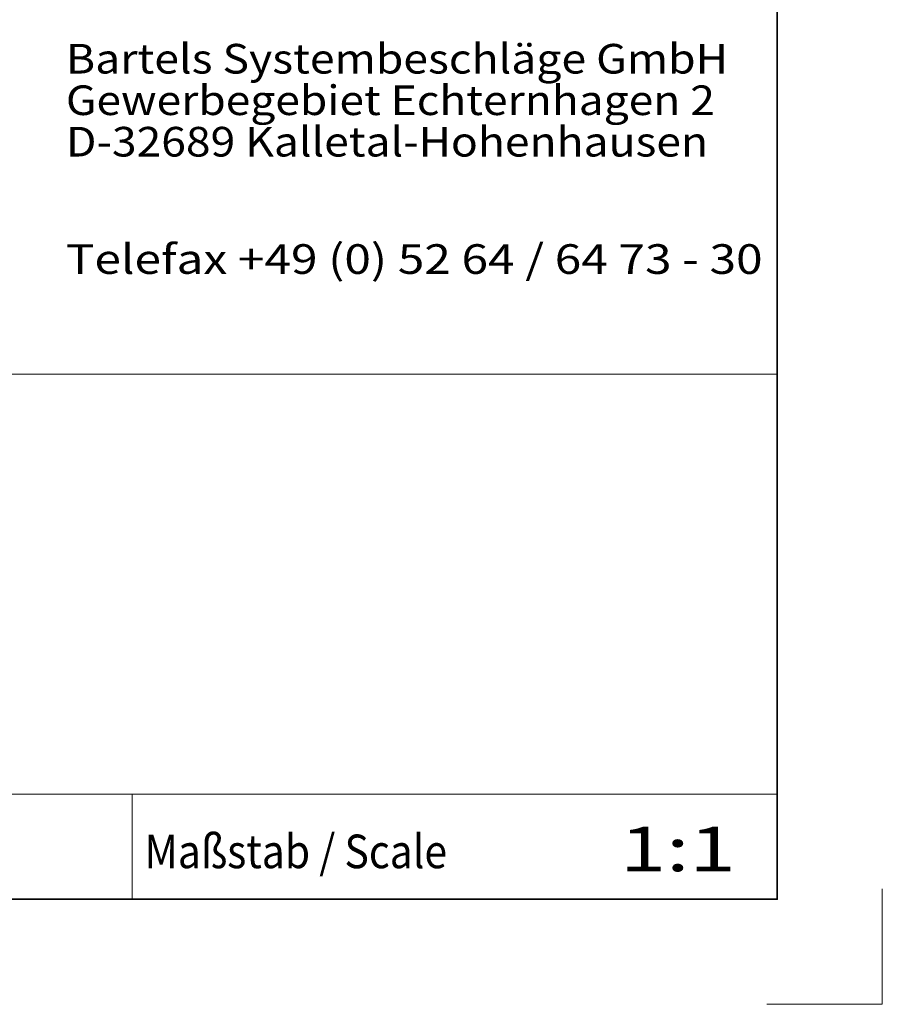
# Model space of a CAD drawing. Units: millimetres. Extents: x 33 to 330, y 72 to 492.
# Drawn here: x 289 to 330, y 72 to 119 of the extents above; entities that cross this region are included whole.
import ezdxf
from ezdxf.enums import TextEntityAlignment as Align

# ---------------------------------------------------------------- set-up
doc = ezdxf.new("R2010")
doc.units = ezdxf.units.MM
doc.header["$LTSCALE"] = 5
doc.linetypes.add('AUSGEZOGEN', pattern=[0])
for name, color, linetype in [('RAHMEN', 18, 'Continuous'), ('RAHMENSCHRIFT', 18, 'Continuous'), ('VERDECKT', 18, 'Continuous')]:
    doc.layers.add(name, color=color, linetype=linetype)
doc.styles.add('Arial', font='arial.ttf')

msp = doc.modelspace()

# ---------------------------------------------------------------- linework, layer by layer
at = {"layer": 'RAHMEN', "color": 18, "linetype": 'AUSGEZOGEN', "lineweight": 18}
for p, q in [((324.918, 101.665), (139.918, 101.665)), ((324.918, 81.665), (139.918, 81.665)), ((294.218, 81.665), (294.218, 76.665))]:
    msp.add_line(p, q, dxfattribs=at)
at = {"layer": 'RAHMEN', "color": 18, "linetype": 'AUSGEZOGEN', "lineweight": 35}
msp.add_lwpolyline([(37.918, 476.665), (324.918, 476.665), (324.918, 76.665), (37.918, 76.665)], close=True, dxfattribs=at)
at = {"layer": 'VERDECKT', "color": 9, "linetype": 'AUSGEZOGEN', "lineweight": 18}
for p, q in [((329.918, 71.665), (329.918, 77.165)), ((324.418, 71.665), (329.918, 71.665))]:
    msp.add_line(p, q, dxfattribs=at)

# ---------------------------------------------------------------- texts
at = {"layer": 'RAHMENSCHRIFT', "color": 18, "linetype": 'AUSGEZOGEN', "lineweight": 18, "style": 'Arial'}
for s, height, width, p, p2 in [('Bartels Systembeschläge GmbH', 1.41111, 1.107244, (291.061, 115.981), (322.574, 115.981)), ('Gewerbegebiet Echternhagen 2', 1.41111, 1.110671, (291.061, 114.005), (321.947, 114.005)), ('D-32689 Kalletal-Hohenhausen', 1.41111, 1.112309, (291.061, 112.03), (321.625, 112.03)), ('Telefax +49 (0) 52 64 / 64 73 - 30', 1.41111, 1.132354, (291.056, 106.443), (324.22, 106.443)), ('Maßstab / Scale', 1.6, 0.892216, (294.805, 78.145), (309.202, 78.145))]:
    msp.add_text(s, height=height, dxfattribs=dict(at, width=width)).set_placement(p, p2, align=Align.FIT)
at = {"layer": 'RAHMENSCHRIFT', "color": 5, "linetype": 'AUSGEZOGEN', "lineweight": 18, "style": 'Arial', "width": 1.342784}
msp.add_text('1:1', height=2.1167, dxfattribs=at).set_placement((317.426, 78), (322.94, 78), align=Align.FIT)

doc.saveas('drawing.dxf')
